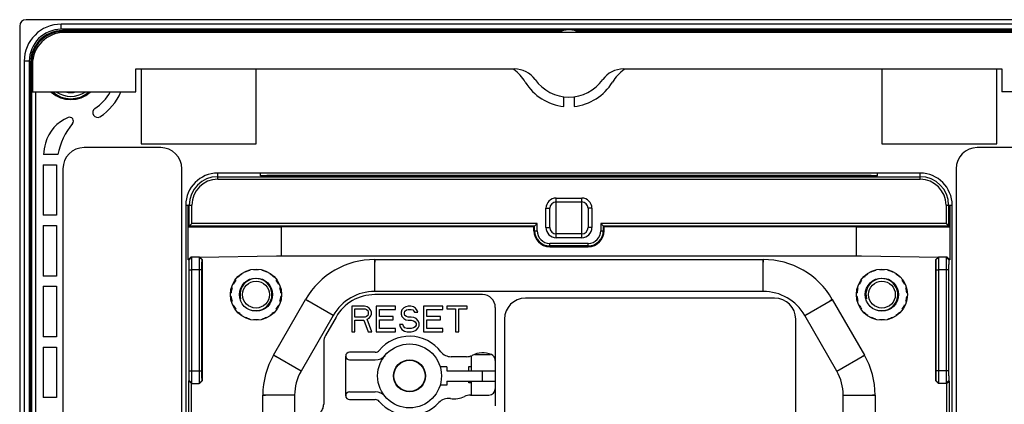
# Model space of a CAD drawing. Units: millimetres. Extents: x 0 to 1260, y 0 to 297.
# Drawn here: x 1144 to 1221, y 147 to 177 of the extents above; entities that cross this region are included whole.
import ezdxf

# ---------------------------------------------------------------- set-up
doc = ezdxf.new("R2010")
doc.units = ezdxf.units.MM
doc.header["$LTSCALE"] = 23.1
for name, color, linetype in [('02-REAR-CAVE_SOLIDLINE', 7, 'CONTINUOUS'), ('03-MOUT-FOAM_SOLIDLINE', 7, 'CONTINUOUS'), ('03-REAR-WATERPROOF-RU_SOLIDLINE', 7, 'CONTINUOUS'), ('BRASS_NUT2_5X3_0_SOLIDLINE', 7, 'CONTINUOUS'), ('EZ4500D000_A__5_SOLIDLINE', 7, 'CONTINUOUS'), ('FRONT-CASE-BORDERS_SOLIDLINE', 7, 'CONTINUOUS'), ('M2X4CMO_D3_5X0_8_SOLIDLINE', 7, 'CONTINUOUS')]:
    doc.layers.add(name, color=color, linetype=linetype)

msp = doc.modelspace()

# ---------------------------------------------------------------- linework, layer by layer
at = {"layer": '02-REAR-CAVE_SOLIDLINE', "color": 8, "linetype": 'Continuous'}
for p, q in [((1147.558, 176.464), (1147.558, 176.634)), ((1184.871, 176.484), (1184.871, 176.583)), ((1189.544, 176.484), (1189.544, 176.583)), ((1145.227, 174.134), (1145.058, 174.134)), ((1159.708, 165.004), (1159.708, 165.484)), ((1163.558, 165.278), (1163.558, 165.308)), ((1186.208, 165.271), (1186.208, 165.225)), ((1188.208, 165.271), (1188.208, 165.225)), ((1210.858, 165.278), (1210.858, 165.308)), ((1214.708, 165.004), (1214.708, 165.484)), ((1186.208, 160.434), (1186.208, 163.534)), ((1188.208, 160.434), (1188.208, 163.534)), ((1157.208, 162.984), (1157.687, 162.984)), ((1185.408, 162.734), (1185.708, 162.734)), ((1189.008, 162.734), (1188.708, 162.734)), ((1216.728, 162.984), (1217.208, 162.984)), ((1185.408, 161.234), (1185.708, 161.234)), ((1189.008, 161.234), (1188.708, 161.234)), ((1184.458, 160.984), (1184.717, 160.984)), ((1189.698, 160.984), (1189.958, 160.984)), ((1185.708, 159.734), (1185.708, 159.993)), ((1188.708, 159.734), (1188.708, 159.993)), ((1157.47, 158.711), (1157.666, 158.911)), ((1158.469, 158.721), (1158.265, 158.921)), ((1215.947, 158.721), (1216.15, 158.921)), ((1216.946, 158.711), (1216.749, 158.911)), ((1172.003, 158.731), (1172.003, 158.526)), ((1202.414, 158.731), (1202.414, 158.526)), ((1157.484, 157.911), (1157.684, 157.911)), ((1158.248, 157.921), (1157.684, 157.911)), ((1158.448, 157.921), (1158.248, 157.921)), ((1215.968, 157.921), (1216.168, 157.921)), ((1216.732, 157.911), (1216.168, 157.921)), ((1216.932, 157.911), (1216.732, 157.911)), ((1172.003, 156.237), (1172.003, 156.442)), ((1202.414, 156.237), (1202.414, 156.442)), ((1166.593, 155.607), (1166.771, 155.505)), ((1207.824, 155.606), (1207.647, 155.504)), ((1168.753, 154.36), (1168.575, 154.463)), ((1205.664, 154.36), (1205.842, 154.462)), ((1164.077, 151.249), (1164.255, 151.147)), ((1210.339, 151.249), (1210.161, 151.146)), ((1157.484, 150.034), (1158.448, 150.034)), ((1166.237, 150.002), (1166.059, 150.105)), ((1180.442, 149.228), (1180.442, 150.028)), ((1208.179, 150.002), (1208.357, 150.105)), ((1215.968, 150.052), (1216.932, 150.052)), ((1157.47, 149.234), (1157.67, 149.034)), ((1158.469, 149.234), (1158.269, 149.034)), ((1215.947, 149.253), (1216.147, 149.053)), ((1216.147, 149.053), (1216.745, 149.053)), ((1216.945, 149.253), (1216.745, 149.053)), ((1163.24, 148.126), (1163.445, 148.126)), ((1165.734, 148.126), (1165.529, 148.126)), ((1208.681, 148.126), (1208.887, 148.126)), ((1211.176, 148.126), (1210.97, 148.126))]:
    msp.add_line(p, q, dxfattribs=at)
at = {"layer": '02-REAR-CAVE_SOLIDLINE', "color": 7, "linetype": 'Continuous'}
for p, q in [((1186.764, 176.634), (1147.558, 176.634)), ((1184.871, 176.551), (1147.558, 176.551)), ((1184.871, 176.583), (1186.598, 176.583)), ((1226.858, 176.634), (1187.652, 176.634)), ((1187.818, 176.583), (1189.544, 176.583)), ((1226.858, 176.551), (1189.544, 176.551)), ((1145.058, 174.134), (1145.058, 134.903)), ((1145.14, 174.134), (1145.14, 136.82)), ((1153.708, 173.634), (1153.708, 167.784)), ((1162.708, 167.784), (1162.708, 173.634)), ((1182.891, 173.581), (1182.933, 173.635)), ((1191.482, 173.635), (1191.524, 173.581)), ((1211.708, 173.634), (1211.708, 167.784)), ((1220.708, 167.784), (1220.708, 173.634)), ((1145.448, 171.834), (1145.448, 136.82)), ((1186.808, 170.704), (1186.808, 171.458)), ((1187.608, 171.458), (1187.608, 170.704)), ((1155.247, 167.484), (1149.247, 167.484)), ((1153.708, 167.784), (1162.708, 167.784)), ((1211.708, 167.784), (1220.708, 167.784)), ((1225.169, 167.484), (1219.169, 167.484)), ((1147.196, 166.936), (1146.071, 166.936)), ((1146.058, 166.136), (1146.058, 162.186)), ((1146.058, 166.136), (1147.102, 166.136)), ((1147.097, 165.901), (1147.097, 162.186)), ((1147.597, 165.834), (1147.597, 140.834)), ((1156.897, 140.834), (1156.897, 165.834)), ((1217.519, 165.834), (1217.519, 140.834)), ((1163.058, 165.484), (1159.708, 165.484)), ((1159.708, 165.208), (1214.708, 165.208)), ((1159.708, 165.004), (1214.708, 165.004)), ((1163.058, 165.286), (1163.058, 165.514)), ((1163.058, 165.514), (1211.358, 165.514)), ((1210.858, 165.308), (1163.558, 165.308)), ((1210.858, 165.278), (1163.558, 165.278)), ((1185.408, 165.239), (1185.408, 165.257)), ((1185.408, 165.239), (1185.408, 165.239)), ((1186.208, 165.271), (1188.208, 165.271)), ((1188.208, 165.225), (1186.208, 165.225)), ((1189.008, 165.257), (1189.008, 165.239)), ((1189.008, 165.239), (1189.008, 165.239)), ((1211.358, 165.286), (1211.358, 165.514)), ((1214.708, 165.484), (1211.358, 165.484)), ((1186.208, 163.534), (1188.208, 163.534)), ((1157.208, 162.984), (1157.208, 145.984)), ((1157.398, 158.71), (1157.398, 162.911)), ((1157.398, 162.911), (1157.442, 162.91)), ((1157.442, 162.91), (1157.442, 162.034)), ((1157.483, 161.343), (1157.483, 162.984)), ((1157.687, 161.543), (1157.687, 162.984)), ((1185.408, 161.234), (1185.408, 162.734)), ((1185.708, 161.234), (1185.708, 162.734)), ((1186.208, 163.234), (1188.208, 163.234)), ((1188.708, 162.734), (1188.708, 161.234)), ((1189.008, 162.734), (1189.008, 161.234)), ((1216.728, 162.984), (1216.728, 161.543)), ((1216.932, 162.984), (1216.932, 161.343)), ((1216.973, 162.91), (1217.017, 162.911)), ((1216.973, 162.034), (1216.973, 162.91)), ((1217.017, 162.911), (1217.017, 158.71)), ((1217.208, 145.984), (1217.208, 162.984)), ((1147.097, 162.186), (1146.058, 162.186)), ((1157.442, 162.034), (1157.447, 161.27)), ((1216.968, 161.27), (1216.973, 162.034)), ((1146.058, 161.386), (1146.058, 157.436)), ((1146.058, 161.386), (1147.097, 161.386)), ((1147.097, 161.386), (1147.097, 157.436)), ((1157.484, 161.343), (1157.447, 161.27)), ((1164.708, 161.27), (1157.447, 161.27)), ((1157.483, 161.336), (1157.687, 161.543)), ((1184.517, 161.343), (1157.484, 161.343)), ((1184.717, 161.543), (1157.687, 161.543)), ((1164.708, 159.034), (1164.708, 161.284)), ((1184.458, 161.284), (1164.708, 161.284)), ((1184.458, 161.284), (1184.717, 161.543)), ((1184.458, 160.984), (1184.458, 161.284)), ((1184.517, 160.984), (1184.517, 161.343)), ((1184.717, 160.984), (1184.717, 161.543)), ((1189.698, 161.543), (1189.698, 160.984)), ((1189.958, 161.284), (1189.698, 161.543)), ((1216.728, 161.543), (1189.698, 161.543)), ((1189.898, 161.343), (1189.898, 160.984)), ((1216.932, 161.343), (1189.898, 161.343)), ((1189.958, 160.984), (1189.958, 161.284)), ((1209.708, 161.284), (1189.958, 161.284)), ((1209.708, 159.034), (1209.708, 161.284)), ((1216.968, 161.27), (1209.708, 161.27)), ((1216.728, 161.543), (1216.932, 161.336)), ((1216.932, 161.343), (1216.968, 161.27)), ((1188.208, 160.734), (1186.208, 160.734)), ((1188.208, 160.434), (1186.208, 160.434)), ((1188.708, 159.993), (1185.708, 159.993)), ((1188.708, 159.793), (1185.708, 159.793)), ((1185.708, 159.734), (1188.708, 159.734)), ((1157.398, 158.71), (1157.595, 158.909)), ((1158.265, 158.921), (1157.595, 158.909)), ((1158.283, 158.922), (1164.308, 159.027)), ((1158.283, 158.922), (1158.487, 158.722)), ((1164.308, 159.027), (1210.108, 159.027)), ((1210.108, 159.027), (1216.132, 158.922)), ((1215.928, 158.722), (1216.132, 158.922)), ((1216.82, 158.909), (1216.15, 158.921)), ((1216.82, 158.909), (1217.017, 158.71)), ((1157.47, 158.711), (1157.398, 158.71)), ((1158.487, 158.722), (1158.469, 158.721)), ((1158.487, 158.722), (1158.487, 149.234)), ((1172.003, 158.731), (1202.414, 158.731)), ((1215.928, 149.234), (1215.928, 158.722)), ((1215.947, 158.721), (1215.928, 158.722)), ((1217.017, 158.71), (1216.946, 158.711)), ((1147.097, 157.436), (1146.058, 157.436)), ((1157.484, 150.034), (1157.484, 157.911)), ((1157.684, 150.034), (1157.684, 157.911)), ((1158.248, 157.921), (1158.248, 150.034)), ((1158.448, 157.921), (1158.448, 150.034)), ((1215.968, 150.052), (1215.968, 157.921)), ((1216.168, 150.052), (1216.168, 157.921)), ((1216.732, 157.911), (1216.732, 150.052)), ((1216.932, 157.911), (1216.932, 150.052)), ((1146.058, 156.636), (1146.058, 152.686)), ((1146.058, 156.636), (1147.097, 156.636)), ((1147.097, 156.636), (1147.097, 152.686)), ((1202.414, 156.237), (1172.003, 156.237)), ((1180.442, 155.984), (1172.003, 155.984)), ((1203.308, 155.714), (1183.808, 155.714)), ((1164.077, 151.249), (1166.593, 155.607)), ((1170.2, 155.084), (1170.2, 153.084)), ((1171.2, 155.084), (1170.2, 155.084)), ((1171.409, 155.041), (1171.2, 155.084)), ((1171.575, 154.913), (1171.409, 155.041)), ((1172.117, 155.084), (1172.117, 153.084)), ((1173.617, 155.084), (1172.117, 155.084)), ((1173.617, 154.828), (1173.617, 155.084)), ((1174.284, 154.956), (1174.117, 154.786)), ((1174.45, 155.041), (1174.284, 154.956)), ((1174.617, 155.084), (1174.45, 155.041)), ((1174.825, 155.084), (1174.617, 155.084)), ((1175.034, 155.041), (1174.825, 155.084)), ((1175.2, 154.913), (1175.034, 155.041)), ((1175.825, 155.084), (1175.825, 153.084)), ((1177.325, 155.084), (1175.825, 155.084)), ((1177.325, 154.828), (1177.325, 155.084)), ((1177.659, 155.084), (1177.659, 154.871)), ((1179.242, 155.084), (1177.659, 155.084)), ((1179.242, 154.871), (1179.242, 155.084)), ((1181.442, 154.984), (1181.442, 147.284)), ((1207.824, 155.606), (1210.339, 151.249)), ((1168.753, 154.36), (1166.237, 150.002)), ((1168.972, 154.234), (1168.142, 152.796)), ((1170.45, 154.233), (1170.45, 154.871)), ((1170.45, 154.871), (1171.242, 154.871)), ((1171.242, 154.233), (1170.45, 154.233)), ((1171.242, 154.871), (1171.367, 154.828)), ((1171.367, 154.275), (1171.242, 154.233)), ((1171.367, 154.828), (1171.45, 154.743)), ((1171.45, 154.36), (1171.367, 154.275)), ((1171.45, 154.743), (1171.492, 154.616)), ((1171.492, 154.488), (1171.45, 154.36)), ((1171.492, 154.616), (1171.492, 154.488)), ((1171.7, 154.743), (1171.575, 154.913)), ((1171.575, 154.147), (1171.7, 154.318)), ((1171.742, 154.616), (1171.7, 154.743)), ((1171.7, 154.318), (1171.742, 154.445)), ((1171.742, 154.445), (1171.742, 154.616)), ((1172.367, 154.275), (1172.367, 154.828)), ((1172.367, 154.828), (1173.617, 154.828)), ((1173.45, 154.275), (1172.367, 154.275)), ((1173.45, 154.02), (1173.45, 154.275)), ((1174.117, 154.786), (1174.075, 154.616)), ((1174.075, 154.616), (1174.075, 154.445)), ((1174.075, 154.445), (1174.117, 154.275)), ((1174.117, 154.275), (1174.284, 154.105)), ((1174.325, 154.573), (1174.367, 154.701)), ((1174.325, 154.488), (1174.325, 154.573)), ((1174.367, 154.36), (1174.325, 154.488)), ((1174.367, 154.701), (1174.492, 154.786)), ((1174.492, 154.275), (1174.367, 154.36)), ((1174.492, 154.786), (1174.617, 154.828)), ((1174.617, 154.233), (1174.492, 154.275)), ((1174.617, 154.828), (1174.867, 154.828)), ((1174.867, 154.233), (1174.617, 154.233)), ((1174.867, 154.828), (1174.992, 154.786)), ((1175.075, 154.19), (1174.867, 154.233)), ((1174.992, 154.786), (1175.075, 154.701)), ((1175.075, 154.701), (1175.117, 154.616)), ((1175.242, 154.105), (1175.075, 154.19)), ((1175.117, 154.616), (1175.367, 154.616)), ((1175.325, 154.743), (1175.2, 154.913)), ((1175.367, 154.616), (1175.325, 154.743)), ((1176.075, 154.275), (1176.075, 154.828)), ((1176.075, 154.828), (1177.325, 154.828)), ((1177.159, 154.275), (1176.075, 154.275)), ((1177.159, 154.02), (1177.159, 154.275)), ((1177.659, 154.871), (1178.325, 154.871)), ((1178.325, 154.871), (1178.325, 153.084)), ((1178.575, 153.084), (1178.575, 154.871)), ((1178.575, 154.871), (1179.242, 154.871)), ((1208.179, 150.002), (1205.664, 154.36)), ((1170.45, 153.084), (1170.45, 153.977)), ((1170.45, 153.977), (1171.159, 153.977)), ((1171.159, 153.977), (1171.492, 153.084)), ((1171.409, 154.062), (1171.575, 154.147)), ((1171.784, 153.084), (1171.409, 154.062)), ((1172.367, 153.339), (1172.367, 154.02)), ((1172.367, 154.02), (1173.45, 154.02)), ((1173.95, 153.637), (1173.992, 153.467)), ((1174.2, 153.637), (1173.95, 153.637)), ((1173.992, 153.467), (1174.117, 153.254)), ((1174.242, 153.509), (1174.2, 153.637)), ((1174.367, 153.382), (1174.242, 153.509)), ((1174.284, 154.105), (1174.45, 154.02)), ((1174.45, 154.02), (1174.617, 153.977)), ((1174.617, 153.977), (1174.867, 153.977)), ((1174.867, 153.977), (1175.034, 153.935)), ((1175.034, 153.935), (1175.159, 153.85)), ((1175.159, 153.467), (1175.034, 153.382)), ((1175.159, 153.85), (1175.242, 153.722)), ((1175.242, 153.594), (1175.159, 153.467)), ((1175.409, 153.935), (1175.242, 154.105)), ((1175.242, 153.722), (1175.242, 153.594)), ((1175.492, 153.765), (1175.409, 153.935)), ((1175.409, 153.382), (1175.492, 153.552)), ((1175.492, 153.552), (1175.492, 153.765)), ((1176.075, 153.339), (1176.075, 154.02)), ((1176.075, 154.02), (1177.159, 154.02)), ((1182.158, 154.064), (1182.158, 139.064)), ((1204.958, 139.064), (1204.958, 154.064)), ((1147.097, 152.686), (1146.058, 152.686)), ((1170.2, 153.084), (1170.45, 153.084)), ((1171.492, 153.084), (1171.784, 153.084)), ((1172.117, 153.084), (1173.617, 153.084)), ((1173.617, 153.339), (1172.367, 153.339)), ((1173.617, 153.084), (1173.617, 153.339)), ((1174.117, 153.254), (1174.325, 153.126)), ((1174.325, 153.126), (1174.534, 153.084)), ((1174.534, 153.339), (1174.367, 153.382)), ((1174.867, 153.339), (1174.534, 153.339)), ((1174.534, 153.084), (1174.867, 153.084)), ((1175.034, 153.382), (1174.867, 153.339)), ((1174.867, 153.084), (1175.075, 153.126)), ((1175.075, 153.126), (1175.242, 153.211)), ((1175.242, 153.211), (1175.409, 153.382)), ((1175.825, 153.084), (1177.325, 153.084)), ((1177.325, 153.339), (1176.075, 153.339)), ((1177.325, 153.084), (1177.325, 153.339)), ((1178.325, 153.084), (1178.575, 153.084)), ((1146.058, 151.886), (1146.058, 147.936)), ((1146.058, 151.886), (1147.097, 151.886)), ((1147.097, 151.886), (1147.097, 147.936)), ((1168.008, 152.296), (1168.008, 147.421)), ((1169.729, 148.078), (1169.729, 151.178)), ((1172.048, 151.478), (1170.029, 151.478)), ((1179.186, 151.128), (1177.979, 151.128)), ((1170.029, 150.878), (1172.048, 150.878)), ((1177.659, 150.344), (1177.125, 150.344)), ((1177.659, 150.344), (1177.659, 150.028)), ((1177.659, 150.028), (1181.442, 150.028)), ((1157.454, 145.984), (1157.454, 149.234)), ((1157.454, 149.234), (1157.657, 149.034)), ((1157.454, 149.234), (1157.47, 149.234)), ((1157.654, 145.984), (1157.654, 149.034)), ((1157.67, 149.034), (1158.269, 149.034)), ((1158.487, 149.234), (1158.287, 149.034)), ((1158.469, 149.234), (1158.487, 149.234)), ((1177.659, 148.913), (1177.125, 148.913)), ((1177.659, 149.228), (1177.659, 148.913)), ((1177.659, 149.228), (1181.442, 149.228)), ((1215.928, 149.234), (1215.947, 149.253)), ((1216.128, 149.034), (1215.928, 149.234)), ((1216.128, 149.034), (1216.147, 149.053)), ((1216.762, 149.034), (1216.128, 149.034)), ((1216.745, 149.053), (1216.758, 149.034)), ((1216.758, 149.034), (1216.962, 149.228)), ((1216.762, 149.034), (1216.762, 145.984)), ((1216.945, 149.253), (1216.962, 149.228)), ((1216.962, 149.228), (1216.962, 145.984)), ((1163.24, 117.337), (1163.24, 148.126)), ((1165.734, 148.126), (1165.734, 117.337)), ((1170.029, 148.378), (1172.048, 148.378)), ((1179.489, 148.128), (1180.942, 148.128)), ((1208.681, 117.337), (1208.681, 148.126)), ((1211.176, 148.126), (1211.176, 117.337)), ((1147.097, 147.936), (1146.058, 147.936)), ((1170.029, 147.778), (1172.048, 147.778))]:
    msp.add_line(p, q, dxfattribs=at)
for centre, radius in [((1162.708, 155.984), 2), ((1211.708, 155.984), 2), ((1174.729, 149.628), 2.5), ((1174.729, 149.628), 1.25), ((1174.729, 149.628), 1.224)]:
    msp.add_circle(centre, radius, dxfattribs=at)
for centre, radius, start, end in [((1147.558, 174.134), 2.5, 90, 180), ((1147.558, 174.134), 2.418, 90, 180), ((1184.871, 176.134), 0.449, 52.86938, 90), ((1184.871, 176.134), 0.418, 58.59639, 90), ((1189.544, 176.134), 0.449, 90, 127.13062), ((1189.544, 176.134), 0.418, 90, 121.40361), ((1180.888, 170.834), 3.4, 31.35038, 53.90354), ((1193.527, 170.834), 3.4, 126.09646, 148.64962), ((1187.208, 174.684), 4, 211.35038, 264.26083), ((1187.208, 174.684), 4, 275.73917, 328.64962), ((1148.208, 173.484), 2.25, 227.39039, 312.60961), ((1148.208, 173.484), 2.182, 229.14765, 310.85235), ((1148.208, 173.484), 3.5, 302.52101, 331.72272), ((1148.208, 173.484), 4.25, 302.52101, 337.10947), ((1150.291, 170.216), 0.375, 122.52101, 302.52101), ((1149.121, 167.048), 3, 111.93592, 164.74069), ((1148.113, 169.553), 0.3, 320.36628, 111.93592), ((1152.522, 165.901), 5.425, 140.36628, 168.99442), ((1150.858, 166.574), 4.8, 164.74069, 175.67445), ((1149.247, 165.834), 1.65, 90, 180), ((1155.247, 165.834), 1.65, 0, 90), ((1219.169, 165.834), 1.65, 90, 180), ((1152.522, 165.901), 5.425, 177.51019, 180), ((1159.708, 162.984), 2.5, 90, 180), ((1159.708, 162.984), 2.224, 90, 180), ((1159.708, 162.984), 2.021, 90, 180), ((1214.708, 162.984), 2.5, 0, 90), ((1214.708, 162.984), 2.224, 0, 90), ((1214.708, 162.984), 2.021, 0, 90), ((1186.208, 162.734), 0.8, 90, 180), ((1188.208, 162.734), 0.8, 0, 90), ((1186.208, 162.734), 0.5, 90, 180), ((1188.208, 162.734), 0.5, 0, 90), ((1186.208, 161.234), 0.8, 180, 270), ((1186.208, 161.234), 0.5, 180, 270), ((1188.208, 161.234), 0.8, 270, 0), ((1188.208, 161.234), 0.5, 270, 0), ((1185.708, 160.984), 1.25, 180, 270), ((1185.708, 160.984), 1.19, 180, 270), ((1185.708, 160.984), 0.991, 180, 270), ((1188.708, 160.984), 1.25, 270, 0), ((1188.708, 160.984), 1.19, 270, 0), ((1188.708, 160.984), 0.991, 270, 0), ((1172.003, 152.484), 6.247, 90, 150), ((1202.414, 152.484), 6.247, 29.99039, 90), ((1172.003, 152.484), 3.753, 90, 150), ((1172.003, 152.484), 3.5, 90, 150), ((1180.442, 154.984), 1, 0, 90), ((1183.808, 154.064), 1.65, 90, 180), ((1202.414, 152.484), 3.753, 29.99039, 90), ((1203.308, 154.064), 1.65, 0, 90), ((1169.008, 152.296), 1, 150, 180), ((1174.729, 149.628), 3.1, 37.57187, 139.9948), ((1169.487, 148.126), 6.247, 150, 180), ((1170.029, 151.178), 0.3, 90, 270), ((1172.048, 151.878), 0.4, 270, 319.9948), ((1172.048, 151.878), 1, 270, 319.9948), ((1177.979, 152.128), 1, 217.57187, 270), ((1179.186, 152.128), 1, 270, 296.7655), ((1180.447, 149.628), 1.8, 67.61926, 116.7655), ((1180.942, 150.831), 0.5, 0, 67.61926), ((1204.928, 148.126), 6.247, 0, 29.99039), ((1169.487, 148.126), 3.753, 150, 180), ((1204.928, 148.126), 3.753, 0, 29.99039), ((1170.029, 148.078), 0.3, 90, 270), ((1172.048, 147.378), 1, 40.0052, 90), ((1178.228, 149.628), 1.8, 260.39315, 296.7655), ((1179.489, 147.128), 1, 90, 116.7655), ((1180.942, 148.628), 0.5, 270, 0), ((1172.048, 147.378), 0.4, 40.0052, 90), ((1174.729, 149.628), 3.1, 220.0052, 317.67389), ((1177.761, 146.868), 1, 80.39315, 137.67389)]:
    msp.add_arc(centre, radius, start, end, dxfattribs=at)
for centre, start_param, end_param in [((1163.558, 165.316), 3.141593, 4.712389), ((1163.558, 165.286), -3.141593, -1.570796), ((1210.858, 165.316), -1.570796, 0), ((1210.858, 165.286), -1.570796, 0)]:
    msp.add_ellipse(centre, major_axis=(0.5, 0), ratio=0.017455, start_param=start_param, end_param=end_param, dxfattribs=at)
for points, knots in [([(1185.408, 165.257), (1185.408, 165.258), (1185.416, 165.258), (1185.425, 165.26), (1185.445, 165.261), (1185.471, 165.262), (1185.506, 165.263), (1185.565, 165.265), (1185.654, 165.267), (1185.775, 165.268), (1185.912, 165.27), (1186.058, 165.27), (1186.157, 165.271), (1186.208, 165.271)], [0, 0, 0, 0, 0.005095, 0.019582, 0.043594, 0.0771, 0.119801, 0.17128, 0.298592, 0.453116, 0.627135, 0.811415, 1, 1, 1, 1]), ([(1186.208, 165.225), (1186.156, 165.225), (1186.055, 165.225), (1185.908, 165.226), (1185.771, 165.227), (1185.65, 165.229), (1185.563, 165.231), (1185.505, 165.232), (1185.472, 165.234), (1185.446, 165.235), (1185.427, 165.236), (1185.415, 165.238), (1185.409, 165.238), (1185.408, 165.239)], [0, 0, 0, 0, 0.192699, 0.37941, 0.552966, 0.705529, 0.830358, 0.880623, 0.922297, 0.955122, 0.97892, 0.993799, 1, 1, 1, 1]), ([(1188.208, 165.271), (1188.26, 165.271), (1188.362, 165.27), (1188.511, 165.27), (1188.649, 165.268), (1188.77, 165.267), (1188.857, 165.265), (1188.915, 165.263), (1188.948, 165.262), (1188.972, 165.261), (1188.992, 165.26), (1189, 165.258), (1189.008, 165.258), (1189.008, 165.257)], [0, 0, 0, 0, 0.194895, 0.383581, 0.558614, 0.711896, 0.8365, 0.886283, 0.92724, 0.959104, 0.981731, 0.99526, 1, 1, 1, 1]), ([(1189.008, 165.239), (1189.006, 165.238), (1189, 165.238), (1188.988, 165.236), (1188.967, 165.235), (1188.94, 165.233), (1188.905, 165.232), (1188.846, 165.231), (1188.757, 165.229), (1188.636, 165.227), (1188.5, 165.226), (1188.356, 165.225), (1188.257, 165.225), (1188.208, 165.225)], [0, 0, 0, 0, 0.006597, 0.022437, 0.047599, 0.082025, 0.125392, 0.177297, 0.304738, 0.458499, 0.631046, 0.81344, 1, 1, 1, 1]), ([(1157.684, 157.911), (1157.683, 157.976), (1157.683, 158.104), (1157.681, 158.289), (1157.679, 158.46), (1157.678, 158.59), (1157.676, 158.682), (1157.675, 158.74), (1157.673, 158.79), (1157.672, 158.832), (1157.67, 158.865), (1157.669, 158.887), (1157.668, 158.899), (1157.668, 158.905), (1157.667, 158.908), (1157.667, 158.911), (1157.666, 158.911)], [0, 0, 0, 0, 0.195113, 0.383065, 0.555986, 0.707432, 0.773302, 0.831706, 0.882071, 0.923953, 0.956922, 0.980638, 0.988987, 0.994984, 0.998629, 1, 1, 1, 1]), ([(1158.259, 158.872), (1158.256, 158.824), (1158.252, 158.703), (1158.247, 158.386), (1158.247, 158.116), (1158.248, 157.921)], [0, 0, 0, 0, 0.150215, 0.383738, 1, 1, 1, 1]), ([(1158.265, 158.921), (1158.264, 158.921), (1158.263, 158.915), (1158.261, 158.907), (1158.26, 158.891), (1158.259, 158.879), (1158.259, 158.872)], [0, 0, 0, 0, 0.070884, 0.260125, 0.570161, 1, 1, 1, 1]), ([(1216.168, 157.921), (1216.168, 157.986), (1216.168, 158.114), (1216.168, 158.299), (1216.166, 158.47), (1216.164, 158.619), (1216.162, 158.728), (1216.16, 158.8), (1216.158, 158.843), (1216.156, 158.875), (1216.155, 158.9), (1216.152, 158.912), (1216.152, 158.921), (1216.15, 158.921)], [0, 0, 0, 0, 0.194908, 0.382692, 0.555513, 0.706912, 0.831188, 0.881573, 0.923492, 0.956514, 0.980308, 0.994769, 1, 1, 1, 1]), ([(1216.745, 158.862), (1216.739, 158.74), (1216.736, 158.423), (1216.733, 158.106), (1216.732, 157.911)], [0, 0, 0, 0, 0.383553, 1, 1, 1, 1]), ([(1216.749, 158.911), (1216.748, 158.911), (1216.748, 158.904), (1216.747, 158.897), (1216.746, 158.881), (1216.745, 158.869), (1216.745, 158.862)], [0, 0, 0, 0, 0.066496, 0.255397, 0.56702, 1, 1, 1, 1]), ([(1157.484, 157.911), (1157.484, 157.963), (1157.483, 158.065), (1157.483, 158.213), (1157.481, 158.35), (1157.48, 158.47), (1157.478, 158.557), (1157.476, 158.614), (1157.475, 158.648), (1157.474, 158.674), (1157.473, 158.694), (1157.471, 158.703), (1157.471, 158.711), (1157.47, 158.711)], [0, 0, 0, 0, 0.195101, 0.38304, 0.555945, 0.707376, 0.831638, 0.881999, 0.92388, 0.956851, 0.980577, 0.994945, 1, 1, 1, 1]), ([(1158.469, 158.721), (1158.467, 158.721), (1158.466, 158.714), (1158.464, 158.704), (1158.462, 158.684), (1158.46, 158.658), (1158.458, 158.624), (1158.456, 158.566), (1158.453, 158.478), (1158.451, 158.358), (1158.449, 158.222), (1158.448, 158.074), (1158.448, 157.972), (1158.448, 157.921)], [0, 0, 0, 0, 0.005531, 0.020262, 0.044348, 0.077657, 0.11985, 0.170498, 0.295265, 0.447087, 0.619986, 0.806771, 1, 1, 1, 1]), ([(1215.968, 157.921), (1215.968, 157.973), (1215.968, 158.075), (1215.966, 158.223), (1215.965, 158.36), (1215.962, 158.48), (1215.959, 158.567), (1215.957, 158.625), (1215.955, 158.658), (1215.953, 158.684), (1215.952, 158.704), (1215.949, 158.714), (1215.948, 158.721), (1215.947, 158.721)], [0, 0, 0, 0, 0.194791, 0.382469, 0.555203, 0.706541, 0.830787, 0.881172, 0.923102, 0.956151, 0.979992, 0.99454, 1, 1, 1, 1]), ([(1216.946, 158.711), (1216.944, 158.711), (1216.945, 158.703), (1216.942, 158.694), (1216.942, 158.673), (1216.94, 158.647), (1216.939, 158.614), (1216.937, 158.556), (1216.936, 158.468), (1216.934, 158.348), (1216.933, 158.212), (1216.932, 158.064), (1216.932, 157.963), (1216.932, 157.911)], [0, 0, 0, 0, 0.005129, 0.019687, 0.043667, 0.076908, 0.11906, 0.169691, 0.294488, 0.446416, 0.61949, 0.806508, 1, 1, 1, 1]), ([(1157.47, 149.234), (1157.471, 149.234), (1157.471, 149.242), (1157.473, 149.251), (1157.474, 149.271), (1157.475, 149.297), (1157.476, 149.331), (1157.478, 149.389), (1157.48, 149.476), (1157.481, 149.596), (1157.483, 149.733), (1157.483, 149.881), (1157.484, 149.982), (1157.484, 150.034)], [0, 0, 0, 0, 0.005156, 0.019739, 0.04374, 0.077, 0.119168, 0.169812, 0.294622, 0.446543, 0.619592, 0.806564, 1, 1, 1, 1]), ([(1157.67, 149.034), (1157.67, 149.034), (1157.67, 149.036), (1157.671, 149.039), (1157.672, 149.045), (1157.673, 149.058), (1157.674, 149.08), (1157.675, 149.113), (1157.676, 149.155), (1157.677, 149.206), (1157.679, 149.264), (1157.68, 149.356), (1157.681, 149.487), (1157.683, 149.658), (1157.683, 149.842), (1157.684, 149.969), (1157.684, 150.034)], [0, 0, 0, 0, 0.001399, 0.005107, 0.011196, 0.019658, 0.043643, 0.076894, 0.119058, 0.169702, 0.228382, 0.294521, 0.446461, 0.619534, 0.806534, 1, 1, 1, 1]), ([(1158.248, 150.034), (1158.248, 149.969), (1158.248, 149.841), (1158.249, 149.656), (1158.251, 149.485), (1158.253, 149.335), (1158.256, 149.226), (1158.259, 149.154), (1158.26, 149.112), (1158.262, 149.08), (1158.264, 149.055), (1158.266, 149.043), (1158.267, 149.034), (1158.269, 149.034)], [0, 0, 0, 0, 0.194962, 0.382786, 0.555621, 0.707021, 0.831288, 0.881665, 0.923572, 0.956579, 0.980355, 0.994794, 1, 1, 1, 1]), ([(1158.448, 150.034), (1158.448, 149.982), (1158.448, 149.879), (1158.449, 149.731), (1158.451, 149.594), (1158.453, 149.475), (1158.456, 149.388), (1158.458, 149.33), (1158.46, 149.297), (1158.462, 149.271), (1158.464, 149.251), (1158.466, 149.241), (1158.467, 149.234), (1158.469, 149.234)], [0, 0, 0, 0, 0.194872, 0.382611, 0.555372, 0.706714, 0.830947, 0.881318, 0.923229, 0.956253, 0.980064, 0.994576, 1, 1, 1, 1]), ([(1215.947, 149.253), (1215.949, 149.254), (1215.95, 149.261), (1215.952, 149.274), (1215.954, 149.295), (1215.956, 149.322), (1215.957, 149.356), (1215.96, 149.415), (1215.962, 149.502), (1215.965, 149.621), (1215.966, 149.756), (1215.968, 149.902), (1215.968, 150.002), (1215.968, 150.052)], [0, 0, 0, 0, 0.007649, 0.024338, 0.050058, 0.084645, 0.127756, 0.17897, 0.303852, 0.454579, 0.625436, 0.809619, 1, 1, 1, 1]), ([(1216.147, 149.053), (1216.149, 149.055), (1216.15, 149.063), (1216.152, 149.079), (1216.154, 149.105), (1216.155, 149.139), (1216.157, 149.182), (1216.16, 149.255), (1216.162, 149.364), (1216.165, 149.513), (1216.166, 149.682), (1216.168, 149.864), (1216.168, 149.989), (1216.168, 150.052)], [0, 0, 0, 0, 0.0075, 0.024128, 0.049816, 0.084387, 0.127492, 0.178709, 0.303616, 0.454386, 0.6253, 0.809549, 1, 1, 1, 1]), ([(1216.732, 150.052), (1216.732, 149.988), (1216.732, 149.863), (1216.733, 149.68), (1216.734, 149.511), (1216.736, 149.363), (1216.738, 149.24), (1216.739, 149.156), (1216.741, 149.105), (1216.742, 149.079), (1216.744, 149.063), (1216.744, 149.055), (1216.745, 149.053)], [0, 0, 0, 0, 0.191904, 0.377014, 0.547844, 0.698225, 0.822691, 0.91655, 0.950877, 0.976318, 0.992721, 1, 1, 1, 1]), ([(1216.932, 150.052), (1216.932, 149.952), (1216.932, 149.806), (1216.934, 149.62), (1216.936, 149.501), (1216.938, 149.402), (1216.939, 149.335), (1216.941, 149.294), (1216.942, 149.274), (1216.944, 149.261), (1216.944, 149.254), (1216.945, 149.253)], [0, 0, 0, 0, 0.376952, 0.547756, 0.698118, 0.822573, 0.916433, 0.950767, 0.976223, 0.992653, 1, 1, 1, 1]), ([(1167.258, 146.452), (1167.364, 146.479), (1167.568, 146.57), (1167.813, 146.797), (1167.971, 147.091), (1168.008, 147.311), (1168.008, 147.421)], [0, 0, 0, 0, 0.249994, 0.499997, 0.750006, 1, 1, 1, 1])]:
    msp.add_open_spline(points, degree=3, knots=knots, dxfattribs=at)
at = {"layer": '03-MOUT-FOAM_SOLIDLINE', "color": 7, "linetype": 'Continuous'}
for p, q in [((1226.708, 176.484), (1147.708, 176.484)), ((1145.208, 173.984), (1145.208, 171.834)), ((1153.308, 171.834), (1153.308, 173.634)), ((1153.308, 173.634), (1182.935, 173.634)), ((1191.48, 173.634), (1221.108, 173.634)), ((1221.108, 173.634), (1221.108, 171.834)), ((1145.208, 171.834), (1153.308, 171.834)), ((1229.208, 171.834), (1221.108, 171.834))]:
    msp.add_line(p, q, dxfattribs=at)
for centre, radius, start, end in [((1147.708, 173.984), 2.5, 90, 180), ((1182.935, 171.634), 2, 35.5267, 90), ((1191.48, 171.634), 2, 90, 144.4733), ((1187.208, 174.684), 3.25, 215.5267, 324.4733)]:
    msp.add_arc(centre, radius, start, end, dxfattribs=at)
at = {"layer": '03-REAR-WATERPROOF-RU_SOLIDLINE', "color": 8, "linetype": 'Continuous'}
for p, q in [((1172.003, 156.234), (1172.003, 158.734)), ((1202.414, 156.234), (1202.414, 158.734)), ((1168.755, 154.359), (1166.59, 155.609)), ((1205.662, 154.358), (1207.827, 155.608)), ((1166.239, 150.001), (1164.074, 151.251)), ((1208.176, 150.001), (1210.342, 151.25)), ((1165.737, 148.126), (1163.237, 148.126)), ((1208.678, 148.126), (1211.178, 148.126))]:
    msp.add_line(p, q, dxfattribs=at)
at = {"layer": 'BRASS_NUT2_5X3_0_SOLIDLINE', "color": 7, "linetype": 'Continuous'}
for p, q in [((1161.289, 157.37), (1161.315, 157.348)), ((1161.606, 157.592), (1161.59, 157.619)), ((1161.843, 157.781), (1161.865, 157.742)), ((1162.222, 157.872), (1162.217, 157.903)), ((1162.511, 157.963), (1162.518, 157.924)), ((1162.898, 157.924), (1162.904, 157.963)), ((1163.198, 157.903), (1163.193, 157.872)), ((1163.55, 157.742), (1163.572, 157.781)), ((1163.825, 157.619), (1163.81, 157.592)), ((1164.101, 157.348), (1164.126, 157.37)), ((1210.289, 157.37), (1210.315, 157.348)), ((1210.606, 157.592), (1210.59, 157.619)), ((1210.843, 157.781), (1210.865, 157.742)), ((1211.222, 157.872), (1211.217, 157.903)), ((1211.511, 157.963), (1211.518, 157.924)), ((1211.898, 157.924), (1211.904, 157.963)), ((1212.198, 157.903), (1212.193, 157.872)), ((1212.55, 157.742), (1212.572, 157.781)), ((1212.825, 157.619), (1212.81, 157.592)), ((1213.101, 157.348), (1213.126, 157.37)), ((1160.829, 156.508), (1160.785, 156.524)), ((1160.904, 156.8), (1160.932, 156.79)), ((1161.122, 157.118), (1161.093, 157.143)), ((1164.323, 157.143), (1164.293, 157.118)), ((1164.483, 156.79), (1164.511, 156.8)), ((1164.63, 156.524), (1164.586, 156.508)), ((1209.829, 156.508), (1209.785, 156.524)), ((1209.904, 156.8), (1209.932, 156.79)), ((1210.122, 157.118), (1210.093, 157.143)), ((1213.323, 157.143), (1213.293, 157.118)), ((1213.483, 156.79), (1213.511, 156.8)), ((1213.63, 156.524), (1213.586, 156.508)), ((1160.729, 156.134), (1160.763, 156.134)), ((1160.763, 155.834), (1160.729, 155.834)), ((1164.652, 156.134), (1164.686, 156.134)), ((1164.686, 155.834), (1164.652, 155.834)), ((1209.729, 156.134), (1209.763, 156.134)), ((1209.763, 155.834), (1209.729, 155.834)), ((1213.652, 156.134), (1213.686, 156.134)), ((1213.686, 155.834), (1213.652, 155.834)), ((1160.785, 155.444), (1160.829, 155.46)), ((1160.932, 155.178), (1160.904, 155.168)), ((1164.511, 155.168), (1164.483, 155.178)), ((1164.586, 155.46), (1164.63, 155.444)), ((1209.785, 155.444), (1209.829, 155.46)), ((1209.932, 155.178), (1209.904, 155.168)), ((1213.511, 155.168), (1213.483, 155.178)), ((1213.586, 155.46), (1213.63, 155.444)), ((1161.093, 154.824), (1161.122, 154.849)), ((1161.315, 154.619), (1161.289, 154.598)), ((1161.59, 154.348), (1161.606, 154.375)), ((1161.865, 154.225), (1161.843, 154.186)), ((1163.572, 154.186), (1163.55, 154.225)), ((1163.81, 154.375), (1163.825, 154.348)), ((1164.126, 154.598), (1164.101, 154.619)), ((1164.293, 154.849), (1164.323, 154.824)), ((1210.093, 154.824), (1210.122, 154.849)), ((1210.315, 154.619), (1210.289, 154.598)), ((1210.59, 154.348), (1210.606, 154.375)), ((1210.865, 154.225), (1210.843, 154.186)), ((1212.572, 154.186), (1212.55, 154.225)), ((1212.81, 154.375), (1212.825, 154.348)), ((1213.126, 154.598), (1213.101, 154.619)), ((1213.293, 154.849), (1213.323, 154.824)), ((1162.217, 154.065), (1162.222, 154.095)), ((1162.518, 154.043), (1162.511, 154.004)), ((1162.904, 154.004), (1162.898, 154.043)), ((1163.193, 154.095), (1163.198, 154.065)), ((1211.217, 154.065), (1211.222, 154.095)), ((1211.518, 154.043), (1211.511, 154.004)), ((1211.904, 154.004), (1211.898, 154.043)), ((1212.193, 154.095), (1212.198, 154.065))]:
    msp.add_line(p, q, dxfattribs=at)
for centre, radius in [((1162.708, 155.984), 1.3), ((1211.708, 155.984), 1.3), ((1162.708, 155.984), 1.05), ((1211.708, 155.984), 1.05)]:
    msp.add_circle(centre, radius, dxfattribs=at)
for centre, start, end in [((1162.708, 155.984), 124.41173, 135.58827), ((1162.708, 155.984), 104.41173, 115.58827), ((1162.708, 155.984), 84.41173, 95.58827), ((1162.708, 155.984), 64.41173, 75.58827), ((1162.708, 155.984), 44.41173, 55.58827), ((1211.708, 155.984), 124.41173, 135.58827), ((1211.708, 155.984), 104.41173, 115.58827), ((1211.708, 155.984), 84.41173, 95.58827), ((1211.708, 155.984), 64.41173, 75.58827), ((1211.708, 155.984), 44.41173, 55.58827), ((1162.708, 155.984), 164.41173, 175.58827), ((1162.708, 155.984), 144.41173, 155.58827), ((1162.708, 155.984), 24.41173, 35.58827), ((1162.708, 155.984), 4.41173, 15.58827), ((1211.708, 155.984), 164.41173, 175.58827), ((1211.708, 155.984), 144.41173, 155.58827), ((1211.708, 155.984), 24.41173, 35.58827), ((1211.708, 155.984), 4.41173, 15.58827), ((1162.708, 155.984), 184.41173, 195.58827), ((1162.708, 155.984), 344.41173, 355.58827), ((1211.708, 155.984), 184.41173, 195.58827), ((1211.708, 155.984), 344.41173, 355.58827), ((1162.708, 155.984), 204.41173, 215.58827), ((1162.708, 155.984), 324.41173, 335.58827), ((1211.708, 155.984), 204.41173, 215.58827), ((1211.708, 155.984), 324.41173, 335.58827), ((1162.708, 155.984), 224.41173, 235.58827), ((1162.708, 155.984), 244.41173, 255.58827), ((1162.708, 155.984), 284.41173, 295.58827), ((1162.708, 155.984), 304.41173, 315.58827), ((1211.708, 155.984), 224.41173, 235.58827), ((1211.708, 155.984), 244.41173, 255.58827), ((1211.708, 155.984), 284.41173, 295.58827), ((1211.708, 155.984), 304.41173, 315.58827), ((1162.708, 155.984), 264.41173, 275.58827), ((1211.708, 155.984), 264.41173, 275.58827)]:
    msp.add_arc(centre, 1.95, start, end, dxfattribs=at)
at = {"layer": 'BRASS_NUT2_5X3_0_SOLIDLINE', "color": 3, "linetype": 'Continuous'}
for centre in [(1162.708, 155.984), (1211.708, 155.984)]:
    msp.add_arc(centre, 1.25, 255, 195, dxfattribs=at)
at = {"layer": 'EZ4500D000_A__5_SOLIDLINE', "color": 7, "linetype": 'Continuous'}
for p, q in [((1179.583, 150.028), (1179.583, 151.213)), ((1179.844, 151.314), (1181.061, 151.314)), ((1179.358, 150.028), (1179.358, 150.36)), ((1179.358, 150.36), (1179.583, 150.36)), ((1179.358, 149.085), (1179.358, 149.228)), ((1179.583, 149.085), (1179.358, 149.085)), ((1179.583, 148.128), (1179.583, 149.228))]:
    msp.add_line(p, q, dxfattribs=at)
at = {"layer": 'FRONT-CASE-BORDERS_SOLIDLINE', "color": 7, "linetype": 'Continuous'}
for p, q in [((1229.708, 177.484), (1144.708, 177.484)), ((1144.208, 176.984), (1144.208, 91.984)), ((1226.958, 177.134), (1147.458, 177.134)), ((1226.958, 176.734), (1147.458, 176.734)), ((1144.558, 174.234), (1144.558, 94.734)), ((1144.958, 174.234), (1144.958, 94.734))]:
    msp.add_line(p, q, dxfattribs=at)
at = {"layer": 'FRONT-CASE-BORDERS_SOLIDLINE', "color": 8, "linetype": 'Continuous'}
for p, q in [((1147.458, 176.734), (1147.458, 177.134)), ((1144.958, 174.234), (1144.558, 174.234))]:
    msp.add_line(p, q, dxfattribs=at)
at = {"layer": 'FRONT-CASE-BORDERS_SOLIDLINE', "color": 7, "linetype": 'Continuous'}
for centre, radius, start, end in [((1144.708, 176.984), 0.5, 90, 180), ((1147.458, 174.234), 2.9, 90, 180), ((1147.458, 174.234), 2.5, 90, 180), ((1155.117, 170.834), 5.9, 90, 99.71872), ((1180.888, 170.834), 5.9, 80.46496, 90), ((1193.527, 170.834), 5.9, 90, 99.53504), ((1219.298, 170.834), 5.9, 80.28128, 90), ((1150.858, 166.574), 5.9, 170.28128, 180)]:
    msp.add_arc(centre, radius, start, end, dxfattribs=at)
at = {"layer": 'M2X4CMO_D3_5X0_8_SOLIDLINE', "color": 7, "linetype": 'Continuous'}
for centre, start, end in [((1187.208, 174.684), 64.49064, 115.50936), ((1148.208, 173.484), 235.82337, 304.17663)]:
    msp.add_arc(centre, 2, start, end, dxfattribs=at)
at = {"layer": 'M2X4CMO_D3_5X0_8_SOLIDLINE', "color": 8, "linetype": 'Continuous'}
msp.add_arc((1148.208, 173.484), 1.7, 256.30208, 283.69792, dxfattribs=at)

doc.saveas('drawing.dxf')
